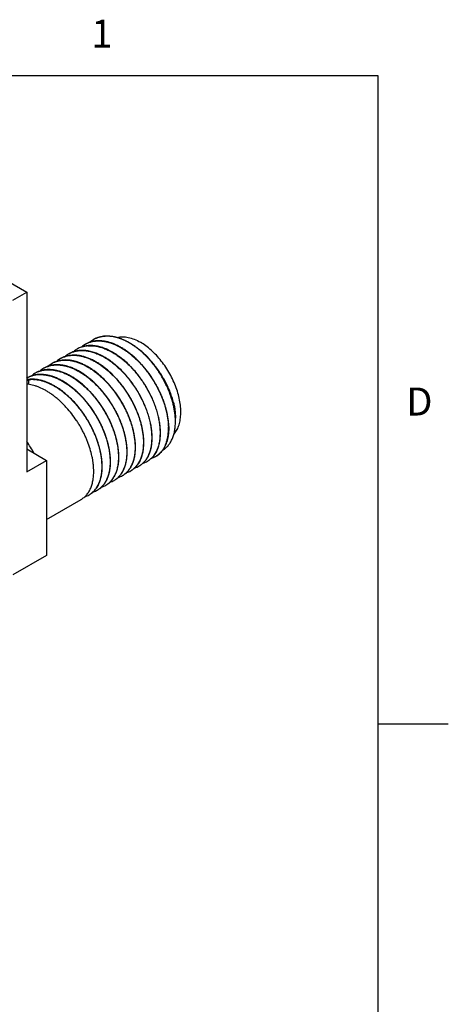
# Model space of a CAD drawing. Units: inches. Extents: x 0.4 to 16.6, y 0.6 to 10.4.
# Drawn here: x 15.1 to 16.6, y 6.8 to 10.3 of the extents above; entities that cross this region are included whole.
import ezdxf

# ---------------------------------------------------------------- set-up
doc = ezdxf.new("R2010")
doc.units = ezdxf.units.IN
doc.header["$LTSCALE"] = 0.935
doc.header["$MEASUREMENT"] = 0
doc.layers.get('0').update_dxf_attribs({"linetype": 'CONTINUOUS'})
doc.layers.add('AXIS_COSMETIC_THREADS', color=7, linetype='CONTINUOUS')
doc.styles.add('TEXTSTYLE_2', font='txt', dxfattribs={"width": 0.8})

msp = doc.modelspace()

# ---------------------------------------------------------------- linework, layer by layer
at = {"color": 7, "linetype": 'CONTINUOUS'}
for p, q in [((16.38, 10.112), (0.62, 10.112)), ((16.38, 0.887), (16.38, 10.112)), ((14.7932, 9.5321), (15.1269, 9.3394)), ((15.0774, 9.3108), (15.1269, 9.3394)), ((15.1269, 9.3394), (15.1269, 8.6984)), ((15.1269, 9.0237), (15.1347, 9.0282)), ((15.1347, 9.0282), (15.1326, 9.0106)), ((15.6573, 8.8773), (15.6573, 8.8903)), ((15.6325, 8.86), (15.6325, 8.8597)), ((15.6332, 8.8601), (15.6332, 8.8596)), ((15.5731, 8.8257), (15.5731, 8.8254)), ((15.5738, 8.8253), (15.5738, 8.8258)), ((15.6028, 8.8429), (15.6028, 8.8425)), ((15.6035, 8.8425), (15.6035, 8.8429)), ((15.5137, 8.7914), (15.5137, 8.7911)), ((15.5144, 8.791), (15.5144, 8.7915)), ((15.5434, 8.8086), (15.5434, 8.8082)), ((15.5441, 8.8082), (15.5441, 8.8086)), ((15.4543, 8.7571), (15.4543, 8.7568)), ((15.455, 8.7568), (15.455, 8.7572)), ((15.484, 8.7743), (15.484, 8.7739)), ((15.4847, 8.7739), (15.4847, 8.7744)), ((15.1269, 8.6984), (15.1977, 8.7392)), ((15.1977, 8.7392), (15.1977, 8.4004)), ((15.3949, 8.7228), (15.3949, 8.7225)), ((15.3957, 8.7225), (15.3956, 8.7229)), ((15.4246, 8.74), (15.4246, 8.7397)), ((15.4254, 8.7396), (15.4253, 8.7401)), ((15.1977, 8.5288), (15.3208, 8.5999)), ((15.1977, 8.4004), (15.0774, 8.331)), ((16.38, 7.7995), (16.63, 7.7995))]:
    msp.add_line(p, q, dxfattribs=at)
for centre, radius, start, end in [((15.4092, 9.0967), 0.086, 120.0235, 131.3077), ((15.4088, 9.0973), 0.0852, 119.4529, 119.9999), ((15.3498, 9.0625), 0.0858, 120.0303, 130.152), ((15.3493, 9.0631), 0.0851, 119.4536, 120.0084), ((15.3494, 9.063), 0.0852, 116.8716, 119.4532), ((15.3502, 9.0614), 0.087, 106.7311, 116.839), ((15.3796, 9.0794), 0.0861, 120.0317, 131.3912), ((15.379, 9.0804), 0.0849, 119.4593, 120.0002), ((15.3533, 9.0461), 0.1027, 93.7727, 95.6968), ((15.2905, 9.028), 0.0861, 120.031, 131.3251), ((15.2899, 9.029), 0.0849, 119.4597, 119.9998), ((15.3202, 9.0452), 0.0861, 120.031, 131.139), ((15.3196, 9.0461), 0.085, 119.4688, 120.0009), ((15.3217, 9.0404), 0.091, 103.6701, 105.6648), ((15.31, 8.8693), 0.3432, 45.6514, 45.9626), ((15.311, 8.87), 0.3429, 45.4893, 46.0109), ((15.3088, 8.8681), 0.3449, 45.462, 45.6514), ((15.2939, 8.8534), 0.3659, 40.0909, 45.4143), ((15.2766, 8.8387), 0.3893, 40.0989, 45.1025), ((15.2895, 8.8608), 0.3647, 38.7523, 44.0912), ((15.2311, 8.9937), 0.0861, 120.0309, 131.0704), ((15.2305, 8.9947), 0.085, 119.4575, 120.0012), ((15.2608, 9.0108), 0.0861, 120.032, 131.4197), ((15.2602, 9.0118), 0.0849, 119.4589, 120.0004), ((15.1711, 8.9604), 0.085, 120.0002, 121.4121), ((15.1711, 8.9604), 0.0849, 119.4592, 119.9999), ((15.2014, 8.9766), 0.0861, 120.0311, 131.1814), ((15.2008, 8.9775), 0.085, 119.46, 120.0006), ((15.1456, 8.9311), 0.098, 96.4894, 101.1142), ((15.1453, 8.9271), 0.1016, 94.8068, 95.9811), ((15.1452, 8.905), 0.1238, 83.6554, 85.0922), ((15.4365, 8.8773), 0.2208, 0.0168, 3.3247), ((14.797, 8.57), 0.4062, 28.7083, 35.6279), ((15.5512, 8.8165), 0.0724, 299.9977, 300.6293), ((15.4912, 8.7833), 0.0737, 286.8567, 299.952), ((15.4918, 8.7822), 0.0724, 300.0001, 300.6353), ((15.5209, 8.8005), 0.0737, 286.7663, 299.9513), ((15.5215, 8.7993), 0.0724, 300.0004, 300.6361), ((15.3552, 8.7283), 0.0956, 329.5843, 330.3914), ((15.399, 8.7351), 0.0781, 311.1851, 319.6764), ((15.4318, 8.7491), 0.0737, 286.5596, 299.9506), ((15.3949, 8.7387), 0.0836, 319.6359, 322.9002), ((15.4324, 8.7479), 0.0724, 300.0014, 300.6333), ((15.4615, 8.7662), 0.0737, 286.9774, 299.9535), ((15.4621, 8.765), 0.0724, 300.0008, 300.6347), ((15.3724, 8.7147), 0.0737, 286.8956, 299.9524), ((15.373, 8.7136), 0.0724, 300.0003, 300.6536), ((15.3722, 8.7147), 0.0737, 300.698, 312.9797), ((15.3694, 8.7178), 0.0779, 312.9358, 317.1738), ((15.4021, 8.7319), 0.0736, 286.6445, 299.9754), ((15.4026, 8.7309), 0.0726, 300.0178, 300.6441), ((15.4026, 8.7309), 0.0726, 300.6441, 301.016), ((15.4021, 8.7316), 0.0734, 301.0395, 311.1722), ((15.313, 8.6805), 0.0737, 286.5852, 299.9507), ((15.3136, 8.6793), 0.0724, 300.0013, 300.6333), ((15.3427, 8.6976), 0.0737, 286.9457, 299.9531), ((15.3433, 8.6964), 0.0724, 300.0006, 300.6345)]:
    msp.add_arc(centre, radius, start, end, dxfattribs=at)
for points, knots in [([(15.3669, 9.1715), (15.3698, 9.1732), (15.3759, 9.1763), (15.3856, 9.1798), (15.3958, 9.1821), (15.4065, 9.1834), (15.4176, 9.1836), (15.429, 9.1827), (15.4407, 9.1806), (15.4526, 9.1775), (15.4647, 9.1733), (15.4769, 9.1681), (15.4892, 9.1618), (15.5015, 9.1546), (15.5137, 9.1464), (15.5257, 9.1374), (15.5376, 9.1274), (15.5453, 9.1203), (15.5491, 9.1167)], [0, 0, 0, 0, 0.049935, 0.100328, 0.151617, 0.204198, 0.258413, 0.314543, 0.372803, 0.433342, 0.496252, 0.561565, 0.629264, 0.699278, 0.771507, 0.845827, 0.922076, 1, 1, 1, 1]), ([(15.5486, 9.1161), (15.5448, 9.1197), (15.5372, 9.1268), (15.5253, 9.1367), (15.5133, 9.1458), (15.5012, 9.1539), (15.4889, 9.1612), (15.4767, 9.1674), (15.4645, 9.1727), (15.4525, 9.1769), (15.4406, 9.1801), (15.4289, 9.1822), (15.4175, 9.1832), (15.4065, 9.1831), (15.3958, 9.1819), (15.3857, 9.1796), (15.376, 9.1762), (15.3698, 9.1732), (15.3669, 9.1715)], [0, 0, 0, 0, 0.077872, 0.154033, 0.228302, 0.300514, 0.370521, 0.438223, 0.503553, 0.566495, 0.627075, 0.685381, 0.741559, 0.795816, 0.848428, 0.899729, 0.95011, 1, 1, 1, 1]), ([(15.4494, 9.1784), (15.4556, 9.1799), (15.4689, 9.1813), (15.4896, 9.1788), (15.5112, 9.172), (15.5253, 9.165), (15.5324, 9.1609)], [0, 0, 0, 0, 0.220199, 0.457883, 0.717307, 1, 1, 1, 1]), ([(15.5612, 8.9874), (15.5573, 8.9945), (15.5512, 9.0051), (15.5424, 9.0188), (15.5332, 9.0322), (15.5211, 9.0483), (15.5081, 9.0635), (15.4972, 9.075), (15.4863, 9.0859), (15.475, 9.096), (15.4633, 9.1054), (15.4545, 9.1119), (15.4457, 9.1179), (15.434, 9.1252), (15.4222, 9.1316), (15.4102, 9.137), (15.4014, 9.1404), (15.3927, 9.1433), (15.384, 9.1456), (15.3755, 9.1474), (15.3644, 9.149), (15.3535, 9.1494), (15.343, 9.1487), (15.3353, 9.1476), (15.328, 9.1459), (15.3208, 9.1436), (15.314, 9.1407), (15.3096, 9.1385), (15.3075, 9.1372)], [0, 0, 0, 0, 0.075714, 0.113618, 0.151458, 0.226675, 0.300851, 0.337396, 0.373498, 0.44414, 0.478591, 0.512396, 0.545516, 0.577917, 0.640435, 0.670531, 0.699833, 0.728343, 0.75607, 0.783035, 0.809267, 0.859682, 0.884011, 0.907841, 0.931257, 0.954353, 0.977232, 1, 1, 1, 1]), ([(15.3251, 9.1447), (15.328, 9.1456), (15.334, 9.1471), (15.34, 9.148), (15.3431, 9.1483)], [0, 0, 0, 0, 0.49482, 1, 1, 1, 1]), ([(15.6332, 8.8601), (15.6331, 8.8648), (15.6326, 8.8745), (15.6308, 8.8892), (15.6282, 8.9042), (15.6247, 8.9195), (15.6204, 8.935), (15.6152, 8.9507), (15.6092, 8.9663), (15.6024, 8.9819), (15.5949, 8.9973), (15.5866, 9.0125), (15.5777, 9.0274), (15.565, 9.0467), (15.5478, 9.0695), (15.5289, 9.0905), (15.513, 9.1058), (15.5008, 9.1163), (15.4885, 9.126), (15.476, 9.1348), (15.4634, 9.1425), (15.4507, 9.1493), (15.4381, 9.1549), (15.4257, 9.1595), (15.4133, 9.163), (15.4013, 9.1653), (15.3895, 9.1664), (15.3781, 9.1664), (15.3688, 9.1654), (15.3617, 9.164), (15.3565, 9.1626), (15.3515, 9.161), (15.3465, 9.1591), (15.3418, 9.1569), (15.3387, 9.1553), (15.3372, 9.1544)], [0, 0, 0, 0, 0.030036, 0.061186, 0.093358, 0.126468, 0.160429, 0.195137, 0.230474, 0.266322, 0.302554, 0.339042, 0.375655, 0.41226, 0.484905, 0.555973, 0.590628, 0.624547, 0.657635, 0.689808, 0.720996, 0.751145, 0.780219, 0.808204, 0.835109, 0.860969, 0.885851, 0.90985, 0.933091, 0.944481, 0.955743, 0.9669, 0.977978, 0.989003, 1, 1, 1, 1]), ([(15.3372, 9.1544), (15.3387, 9.1552), (15.3418, 9.1568), (15.3466, 9.159), (15.3515, 9.1608), (15.3582, 9.163), (15.3671, 9.1649), (15.3781, 9.166), (15.3895, 9.166), (15.4012, 9.1647), (15.4133, 9.1624), (15.4256, 9.1589), (15.438, 9.1543), (15.4506, 9.1486), (15.4632, 9.1418), (15.4757, 9.134), (15.4882, 9.1253), (15.5005, 9.1156), (15.5126, 9.105), (15.5285, 9.0898), (15.5473, 9.0688), (15.5679, 9.0415), (15.5832, 9.0171), (15.5942, 8.9968), (15.6017, 8.9814), (15.6085, 8.9659), (15.6145, 8.9503), (15.6196, 8.9348), (15.624, 8.9193), (15.6275, 8.904), (15.6301, 8.889), (15.6318, 8.8744), (15.6324, 8.8647), (15.6325, 8.86)], [0, 0, 0, 0, 0.010991, 0.022014, 0.033093, 0.044255, 0.066916, 0.090185, 0.114217, 0.139137, 0.165036, 0.191978, 0.219997, 0.249102, 0.279275, 0.310483, 0.342668, 0.375763, 0.409682, 0.444331, 0.51537, 0.587969, 0.661116, 0.697576, 0.733781, 0.769602, 0.804917, 0.839604, 0.873549, 0.906647, 0.938812, 0.96996, 1, 1, 1, 1]), ([(15.3465, 9.1485), (15.3509, 9.1488), (15.36, 9.1489), (15.3738, 9.1473), (15.3879, 9.1442), (15.3998, 9.1404), (15.4094, 9.1366), (15.4193, 9.1322), (15.4316, 9.1258), (15.4463, 9.1168), (15.4608, 9.1065), (15.4751, 9.0949), (15.4891, 9.0822), (15.5026, 9.0684), (15.5156, 9.0536), (15.528, 9.038), (15.5397, 9.0216), (15.5506, 9.0046), (15.5573, 8.9929), (15.5605, 8.987)], [0, 0, 0, 0, 0.04714, 0.096316, 0.14777, 0.201648, 0.229526, 0.258025, 0.31686, 0.378079, 0.441542, 0.507056, 0.574388, 0.643274, 0.713419, 0.784497, 0.856187, 0.928157, 1, 1, 1, 1]), ([(15.6512, 8.8319), (15.655, 8.8361), (15.6619, 8.8457), (15.6694, 8.8624), (15.6743, 8.8814), (15.6767, 8.9024), (15.6764, 8.9251), (15.6735, 8.949), (15.668, 8.9738), (15.6601, 8.9989), (15.6498, 9.0239), (15.6374, 9.0485), (15.6231, 9.072), (15.6072, 9.0941), (15.5899, 9.1144), (15.5715, 9.1325), (15.5525, 9.1482), (15.5391, 9.157), (15.5324, 9.1609)], [0, 0, 0, 0, 0.044002, 0.091063, 0.141888, 0.196791, 0.255756, 0.3185, 0.384534, 0.453214, 0.523783, 0.59541, 0.667225, 0.738348, 0.807928, 0.875171, 0.939383, 1, 1, 1, 1]), ([(15.5441, 8.8086), (15.544, 8.8134), (15.5435, 8.8231), (15.5417, 8.8377), (15.5391, 8.8528), (15.5357, 8.8681), (15.5313, 8.8836), (15.5261, 8.8992), (15.5201, 8.9149), (15.5133, 8.9304), (15.5058, 8.9459), (15.4975, 8.9611), (15.4886, 8.976), (15.4759, 8.9952), (15.4587, 9.0181), (15.4398, 9.039), (15.4239, 9.0543), (15.4117, 9.0649), (15.3994, 9.0746), (15.3869, 9.0833), (15.3743, 9.0911), (15.3616, 9.0978), (15.349, 9.1035), (15.3366, 9.1081), (15.3242, 9.1115), (15.3122, 9.1138), (15.3004, 9.115), (15.289, 9.1149), (15.2797, 9.1139), (15.2726, 9.1125), (15.2674, 9.1112), (15.2624, 9.1096), (15.2575, 9.1077), (15.2527, 9.1055), (15.2496, 9.1038), (15.2481, 9.1029)], [0, 0, 0, 0, 0.030036, 0.061186, 0.093359, 0.12647, 0.16043, 0.195137, 0.230474, 0.266322, 0.302554, 0.339042, 0.375655, 0.412261, 0.484906, 0.555975, 0.59063, 0.624549, 0.657638, 0.68981, 0.720998, 0.751146, 0.780219, 0.808203, 0.835108, 0.860969, 0.885851, 0.909849, 0.933091, 0.944481, 0.955743, 0.9669, 0.977978, 0.989003, 1, 1, 1, 1]), ([(15.2481, 9.1029), (15.2496, 9.1038), (15.2527, 9.1054), (15.2575, 9.1075), (15.2624, 9.1094), (15.2691, 9.1115), (15.278, 9.1134), (15.289, 9.1146), (15.3004, 9.1145), (15.3122, 9.1133), (15.3242, 9.1109), (15.3365, 9.1074), (15.3489, 9.1028), (15.3615, 9.0971), (15.3741, 9.0904), (15.3866, 9.0826), (15.3991, 9.0738), (15.4114, 9.0642), (15.4235, 9.0536), (15.4394, 9.0383), (15.4582, 9.0174), (15.4788, 8.99), (15.4941, 8.9656), (15.5051, 8.9454), (15.5126, 8.93), (15.5194, 8.9145), (15.5254, 8.8989), (15.5306, 8.8833), (15.5349, 8.8679), (15.5384, 8.8526), (15.541, 8.8376), (15.5427, 8.823), (15.5433, 8.8133), (15.5434, 8.8086)], [0, 0, 0, 0, 0.010992, 0.022014, 0.033094, 0.044256, 0.066917, 0.090187, 0.11422, 0.139139, 0.165038, 0.19198, 0.219999, 0.249103, 0.279277, 0.310484, 0.342669, 0.375763, 0.409682, 0.444331, 0.515372, 0.587973, 0.661121, 0.697581, 0.733786, 0.769607, 0.804921, 0.839607, 0.873552, 0.906649, 0.938814, 0.969961, 1, 1, 1, 1]), ([(15.5315, 8.9703), (15.5296, 8.9739), (15.5256, 8.981), (15.5172, 8.9949), (15.5059, 9.0119), (15.4937, 9.028), (15.4835, 9.0404), (15.473, 9.0522), (15.4621, 9.0634), (15.4508, 9.0739), (15.4422, 9.0813), (15.4336, 9.0882), (15.422, 9.0968), (15.4102, 9.1046), (15.3982, 9.1113), (15.3893, 9.1159), (15.3805, 9.1198), (15.3689, 9.1244), (15.3546, 9.1287), (15.3403, 9.1312), (15.3291, 9.132), (15.3211, 9.1321), (15.3132, 9.1315), (15.3056, 9.1304), (15.2982, 9.1287), (15.2911, 9.1264), (15.2843, 9.1236), (15.2799, 9.1213), (15.2778, 9.1201)], [0, 0, 0, 0, 0.03781, 0.075716, 0.151471, 0.226688, 0.263942, 0.300875, 0.373513, 0.409115, 0.444164, 0.478613, 0.512417, 0.577922, 0.609573, 0.640453, 0.670547, 0.699848, 0.75606, 0.80923, 0.834771, 0.859675, 0.884005, 0.907835, 0.931252, 0.95435, 0.97723, 1, 1, 1, 1]), ([(15.2778, 9.1201), (15.2808, 9.1218), (15.2871, 9.1248), (15.2937, 9.1271), (15.2971, 9.1281)], [0, 0, 0, 0, 0.497425, 1, 1, 1, 1]), ([(15.3002, 9.1289), (15.3024, 9.1294), (15.3068, 9.1303), (15.3137, 9.1312), (15.3208, 9.1317), (15.3305, 9.1316), (15.343, 9.1304), (15.3583, 9.1271), (15.3712, 9.1229), (15.3816, 9.1186), (15.3923, 9.1137), (15.4029, 9.108), (15.4134, 9.1016), (15.424, 9.0945), (15.4372, 9.0846), (15.4525, 9.0715), (15.4674, 9.0571), (15.4793, 9.0441), (15.4884, 9.0332), (15.4974, 9.0219), (15.5081, 9.0072), (15.52, 8.9889), (15.5273, 8.9763), (15.5308, 8.9699)], [0, 0, 0, 0, 0.022825, 0.046029, 0.069677, 0.093826, 0.143796, 0.196268, 0.251421, 0.280037, 0.309341, 0.369966, 0.401272, 0.433208, 0.498855, 0.56667, 0.636355, 0.707569, 0.743639, 0.77995, 0.853088, 0.926578, 1, 1, 1, 1]), ([(15.4847, 8.7744), (15.4846, 8.7791), (15.4841, 8.7888), (15.4823, 8.8034), (15.4797, 8.8185), (15.4763, 8.8338), (15.4719, 8.8493), (15.4667, 8.8649), (15.4607, 8.8806), (15.4539, 8.8961), (15.4464, 8.9116), (15.4354, 8.9319), (15.42, 8.9563), (15.3993, 8.9838), (15.3804, 9.0047), (15.3645, 9.0201), (15.3523, 9.0306), (15.34, 9.0403), (15.3275, 9.049), (15.3149, 9.0568), (15.3022, 9.0635), (15.2896, 9.0692), (15.2772, 9.0738), (15.2649, 9.0772), (15.2528, 9.0795), (15.241, 9.0807), (15.2296, 9.0806), (15.2203, 9.0796), (15.2132, 9.0782), (15.208, 9.0769), (15.203, 9.0753), (15.1981, 9.0734), (15.1933, 9.0712), (15.1902, 9.0695), (15.1887, 9.0687)], [0, 0, 0, 0, 0.030037, 0.061188, 0.093362, 0.126474, 0.160437, 0.195145, 0.230484, 0.266333, 0.302566, 0.339054, 0.412255, 0.484898, 0.555966, 0.590622, 0.624542, 0.657631, 0.689805, 0.720994, 0.751144, 0.780219, 0.808204, 0.83511, 0.860971, 0.885853, 0.909851, 0.933092, 0.944482, 0.955743, 0.966901, 0.977978, 0.989003, 1, 1, 1, 1]), ([(15.1887, 9.0686), (15.1902, 9.0695), (15.1933, 9.0711), (15.1981, 9.0733), (15.203, 9.0751), (15.2097, 9.0772), (15.2186, 9.0791), (15.2296, 9.0803), (15.241, 9.0802), (15.2528, 9.079), (15.2648, 9.0767), (15.2771, 9.0732), (15.2896, 9.0685), (15.3021, 9.0628), (15.3147, 9.0561), (15.3273, 9.0483), (15.3397, 9.0396), (15.352, 9.0299), (15.3641, 9.0193), (15.38, 9.004), (15.3988, 8.9831), (15.4194, 8.9557), (15.4347, 8.9313), (15.4457, 8.9111), (15.4532, 8.8957), (15.46, 8.8802), (15.466, 8.8646), (15.4712, 8.849), (15.4755, 8.8336), (15.479, 8.8183), (15.4816, 8.8033), (15.4833, 8.7887), (15.4839, 8.779), (15.484, 8.7743)], [0, 0, 0, 0, 0.010992, 0.022014, 0.033094, 0.044257, 0.066918, 0.090188, 0.114221, 0.13914, 0.165039, 0.191981, 0.22, 0.249103, 0.279277, 0.310484, 0.342669, 0.375763, 0.409682, 0.444331, 0.515371, 0.587972, 0.66112, 0.697579, 0.733784, 0.769605, 0.804919, 0.839606, 0.87355, 0.906648, 0.938813, 0.969961, 1, 1, 1, 1]), ([(15.5144, 8.7915), (15.5143, 8.7963), (15.5138, 8.8059), (15.512, 8.8206), (15.5094, 8.8356), (15.506, 8.8509), (15.5016, 8.8665), (15.4964, 8.8821), (15.4904, 8.8977), (15.4836, 8.9133), (15.4761, 8.9287), (15.4678, 8.9439), (15.4589, 8.9588), (15.4462, 8.9781), (15.429, 9.0009), (15.4101, 9.0219), (15.3942, 9.0372), (15.382, 9.0478), (15.3697, 9.0574), (15.3572, 9.0662), (15.3446, 9.0739), (15.3319, 9.0807), (15.3193, 9.0863), (15.3069, 9.0909), (15.2946, 9.0944), (15.2825, 9.0967), (15.2707, 9.0978), (15.2593, 9.0978), (15.25, 9.0968), (15.2429, 9.0954), (15.2377, 9.094), (15.2327, 9.0924), (15.2278, 9.0905), (15.223, 9.0883), (15.2199, 9.0867), (15.2184, 9.0858)], [0, 0, 0, 0, 0.030036, 0.061186, 0.093358, 0.126469, 0.16043, 0.195137, 0.230475, 0.266323, 0.302555, 0.339043, 0.375655, 0.41226, 0.484905, 0.555973, 0.590628, 0.624547, 0.657636, 0.689809, 0.720997, 0.751146, 0.78022, 0.808205, 0.83511, 0.860971, 0.885852, 0.909851, 0.933092, 0.944482, 0.955744, 0.966901, 0.977978, 0.989003, 1, 1, 1, 1]), ([(15.2184, 9.0858), (15.2199, 9.0866), (15.223, 9.0883), (15.2278, 9.0904), (15.2327, 9.0923), (15.2394, 9.0944), (15.2483, 9.0963), (15.2593, 9.0974), (15.2707, 9.0974), (15.2825, 9.0962), (15.2945, 9.0938), (15.3068, 9.0903), (15.3192, 9.0857), (15.3318, 9.08), (15.3444, 9.0732), (15.3569, 9.0655), (15.3694, 9.0567), (15.3817, 9.047), (15.3938, 9.0365), (15.4097, 9.0212), (15.4285, 9.0002), (15.4491, 8.9729), (15.4644, 8.9485), (15.4754, 8.9282), (15.4829, 8.9129), (15.4897, 8.8973), (15.4957, 8.8817), (15.5009, 8.8662), (15.5052, 8.8507), (15.5087, 8.8354), (15.5113, 8.8204), (15.513, 8.8058), (15.5136, 8.7962), (15.5137, 8.7914)], [0, 0, 0, 0, 0.010991, 0.022014, 0.033093, 0.044255, 0.066916, 0.090185, 0.114218, 0.139137, 0.165036, 0.191978, 0.219998, 0.249102, 0.279276, 0.310483, 0.342669, 0.375764, 0.409683, 0.444332, 0.515371, 0.58797, 0.661116, 0.697576, 0.733781, 0.769602, 0.804917, 0.839604, 0.873549, 0.906647, 0.938812, 0.96996, 1, 1, 1, 1]), ([(15.6478, 8.9454), (15.6461, 8.9517), (15.6424, 8.9643), (15.6357, 8.983), (15.6278, 9.0017), (15.6189, 9.0201), (15.609, 9.0382), (15.5982, 9.0559), (15.5865, 9.0728), (15.5781, 9.0837), (15.5738, 9.089)], [0, 0, 0, 0, 0.119701, 0.24217, 0.366808, 0.492986, 0.620043, 0.747336, 0.874237, 1, 1, 1, 1]), ([(15.6505, 8.9463), (15.6497, 8.9493), (15.6481, 8.9553), (15.6444, 8.9675), (15.6388, 8.9829), (15.6309, 9.0013), (15.6218, 9.0197), (15.6115, 9.0379), (15.6001, 9.0557), (15.5878, 9.073), (15.5789, 9.0841), (15.5744, 9.0895)], [0, 0, 0, 0, 0.056648, 0.114534, 0.23358, 0.356384, 0.482207, 0.610258, 0.739756, 0.869919, 1, 1, 1, 1]), ([(15.4253, 8.7401), (15.4252, 8.7448), (15.4247, 8.7545), (15.423, 8.7692), (15.4203, 8.7842), (15.4169, 8.7995), (15.4125, 8.815), (15.4073, 8.8306), (15.4013, 8.8463), (15.3945, 8.8619), (15.387, 8.8773), (15.3787, 8.8925), (15.3698, 8.9074), (15.3571, 8.9267), (15.3399, 8.9495), (15.321, 8.9704), (15.3051, 8.9858), (15.2929, 8.9963), (15.2806, 9.006), (15.2681, 9.0147), (15.2555, 9.0225), (15.2428, 9.0292), (15.2303, 9.0349), (15.2178, 9.0395), (15.2055, 9.0429), (15.1934, 9.0452), (15.1816, 9.0464), (15.1702, 9.0463), (15.1609, 9.0453), (15.1538, 9.0439), (15.1486, 9.0426), (15.1436, 9.041), (15.1387, 9.0391), (15.1339, 9.0369), (15.1308, 9.0352), (15.1293, 9.0344)], [0, 0, 0, 0, 0.030036, 0.061186, 0.093359, 0.126469, 0.16043, 0.195136, 0.230474, 0.266321, 0.302554, 0.339042, 0.375655, 0.41226, 0.484906, 0.555974, 0.59063, 0.624549, 0.657637, 0.689809, 0.720997, 0.751145, 0.780219, 0.808203, 0.835108, 0.860969, 0.88585, 0.909849, 0.933091, 0.944481, 0.955743, 0.9669, 0.977978, 0.989003, 1, 1, 1, 1]), ([(15.1293, 9.0343), (15.1308, 9.0352), (15.1339, 9.0368), (15.1387, 9.039), (15.1436, 9.0408), (15.1503, 9.0429), (15.1592, 9.0448), (15.1702, 9.046), (15.1816, 9.0459), (15.1934, 9.0447), (15.2054, 9.0424), (15.2177, 9.0389), (15.2302, 9.0343), (15.2427, 9.0286), (15.2553, 9.0218), (15.2679, 9.014), (15.2803, 9.0053), (15.2926, 8.9956), (15.3047, 8.985), (15.3206, 8.9697), (15.3394, 8.9488), (15.36, 8.9214), (15.3753, 8.897), (15.3863, 8.8768), (15.3938, 8.8614), (15.4006, 8.8459), (15.4066, 8.8303), (15.4118, 8.8147), (15.4161, 8.7993), (15.4196, 8.784), (15.4222, 8.769), (15.4239, 8.7544), (15.4245, 8.7447), (15.4246, 8.74)], [0, 0, 0, 0, 0.010991, 0.022014, 0.033093, 0.044256, 0.066917, 0.090186, 0.114219, 0.139138, 0.165038, 0.191979, 0.219998, 0.249102, 0.279276, 0.310483, 0.342669, 0.375763, 0.409682, 0.444331, 0.51537, 0.587971, 0.661119, 0.697579, 0.733784, 0.769605, 0.804919, 0.839606, 0.87355, 0.906648, 0.938813, 0.969961, 1, 1, 1, 1]), ([(15.455, 8.7572), (15.4549, 8.762), (15.4544, 8.7716), (15.4527, 8.7863), (15.45, 8.8013), (15.4466, 8.8167), (15.4422, 8.8322), (15.437, 8.8478), (15.431, 8.8634), (15.4242, 8.879), (15.4167, 8.8944), (15.4057, 8.9147), (15.3903, 8.9392), (15.3696, 8.9666), (15.3507, 8.9876), (15.3348, 9.0029), (15.3226, 9.0135), (15.3103, 9.0232), (15.2978, 9.0319), (15.2852, 9.0397), (15.2725, 9.0464), (15.2599, 9.0521), (15.2475, 9.0566), (15.2352, 9.0601), (15.2231, 9.0624), (15.2113, 9.0635), (15.1999, 9.0635), (15.1906, 9.0625), (15.1835, 9.0611), (15.1783, 9.0597), (15.1733, 9.0581), (15.1684, 9.0562), (15.1636, 9.054), (15.1605, 9.0524), (15.159, 9.0515)], [0, 0, 0, 0, 0.030036, 0.061187, 0.093361, 0.126473, 0.160436, 0.195144, 0.230483, 0.266331, 0.302563, 0.339052, 0.412254, 0.4849, 0.555969, 0.590624, 0.624544, 0.657633, 0.689806, 0.720995, 0.751144, 0.780218, 0.808203, 0.835107, 0.860968, 0.88585, 0.909849, 0.933091, 0.944481, 0.955742, 0.9669, 0.977978, 0.989002, 1, 1, 1, 1]), ([(15.159, 9.0515), (15.1605, 9.0523), (15.1636, 9.054), (15.1684, 9.0561), (15.1733, 9.058), (15.18, 9.0601), (15.1889, 9.062), (15.1999, 9.0631), (15.2113, 9.0631), (15.2231, 9.0619), (15.2351, 9.0595), (15.2474, 9.056), (15.2599, 9.0514), (15.2724, 9.0457), (15.285, 9.0389), (15.2976, 9.0312), (15.31, 9.0224), (15.3223, 9.0127), (15.3344, 9.0022), (15.3503, 8.9869), (15.3691, 8.9659), (15.3863, 8.9432), (15.3989, 8.924), (15.4078, 8.9091), (15.416, 8.894), (15.4235, 8.8786), (15.4303, 8.863), (15.4363, 8.8474), (15.4415, 8.8319), (15.4458, 8.8164), (15.4493, 8.8011), (15.4519, 8.7862), (15.4536, 8.7715), (15.4542, 8.7619), (15.4543, 8.7571)], [0, 0, 0, 0, 0.010992, 0.022014, 0.033094, 0.044256, 0.066917, 0.090187, 0.11422, 0.139139, 0.165038, 0.191979, 0.219998, 0.249101, 0.279273, 0.310478, 0.342662, 0.375756, 0.409674, 0.444323, 0.515363, 0.587964, 0.624543, 0.661128, 0.697588, 0.733792, 0.769613, 0.804925, 0.83961, 0.873553, 0.90665, 0.938814, 0.969961, 1, 1, 1, 1]), ([(15.3659, 8.7058), (15.3658, 8.7097), (15.3654, 8.7177), (15.3642, 8.7298), (15.3623, 8.7422), (15.359, 8.7592), (15.3533, 8.7807), (15.3458, 8.8022), (15.3387, 8.8194), (15.3329, 8.8323), (15.3265, 8.8451), (15.3196, 8.8577), (15.3122, 8.8701), (15.3019, 8.8863), (15.2879, 8.9057), (15.2727, 8.9239), (15.26, 8.9375), (15.2502, 8.9472), (15.2402, 8.9563), (15.2301, 8.9648), (15.2198, 8.9727), (15.2094, 8.9799), (15.1989, 8.9865), (15.1851, 8.9942), (15.1712, 9.0006), (15.1572, 9.0055), (15.1438, 9.0093), (15.1336, 9.011), (15.1269, 9.0116)], [0, 0, 0, 0, 0.028408, 0.057706, 0.087832, 0.118731, 0.182613, 0.248848, 0.282665, 0.316836, 0.35128, 0.385911, 0.420642, 0.455389, 0.52457, 0.592786, 0.626337, 0.65941, 0.691934, 0.723844, 0.755079, 0.785587, 0.81532, 0.844243, 0.899537, 0.925908, 0.951428, 1, 1, 1, 1]), ([(15.3956, 8.7229), (15.3955, 8.7271), (15.3951, 8.7357), (15.3937, 8.7488), (15.3916, 8.7621), (15.3888, 8.7756), (15.3853, 8.7894), (15.3796, 8.8081), (15.3727, 8.8267), (15.3646, 8.845), (15.3579, 8.8588), (15.3507, 8.8724), (15.3429, 8.8858), (15.3345, 8.8988), (15.3258, 8.9115), (15.3165, 8.9238), (15.3038, 8.9395), (15.287, 8.9578), (15.2691, 8.9744), (15.2543, 8.9862), (15.2432, 8.9943), (15.232, 9.0016), (15.2207, 9.0081), (15.2095, 9.0138), (15.1983, 9.0186), (15.1872, 9.0226), (15.1762, 9.0256), (15.1654, 9.0278), (15.1548, 9.029), (15.1446, 9.0293), (15.1378, 9.0289), (15.1345, 9.0285)], [0, 0, 0, 0, 0.028975, 0.05892, 0.089762, 0.121436, 0.153877, 0.187012, 0.255004, 0.289691, 0.324708, 0.359954, 0.39533, 0.430734, 0.466064, 0.50122, 0.536103, 0.604656, 0.671025, 0.7032, 0.734606, 0.765184, 0.794889, 0.823682, 0.851545, 0.878468, 0.904461, 0.929553, 0.95379, 0.977243, 1, 1, 1, 1]), ([(15.1368, 9.0284), (15.1399, 9.0286), (15.1462, 9.0289), (15.1526, 9.0286), (15.1558, 9.0283)], [0, 0, 0, 0, 0.492696, 1, 1, 1, 1]), ([(15.1588, 9.028), (15.1655, 9.0273), (15.1756, 9.0253), (15.189, 9.0213), (15.2029, 9.0162), (15.2167, 9.0096), (15.2303, 9.0018), (15.2407, 8.9951), (15.2509, 8.9878), (15.2611, 8.9799), (15.2711, 8.9713), (15.281, 8.9622), (15.2906, 8.9526), (15.3032, 8.939), (15.3181, 8.9209), (15.3318, 8.9016), (15.342, 8.8856), (15.3492, 8.8732), (15.356, 8.8607), (15.3623, 8.8481), (15.3681, 8.8353), (15.3751, 8.8183), (15.3825, 8.797), (15.3881, 8.7757), (15.3913, 8.7589), (15.3932, 8.7466), (15.3944, 8.7346), (15.3948, 8.7267), (15.3949, 8.7228)], [0, 0, 0, 0, 0.048916, 0.074608, 0.101144, 0.156731, 0.185777, 0.215617, 0.246211, 0.277512, 0.309469, 0.34202, 0.375101, 0.408641, 0.476786, 0.545839, 0.580504, 0.615146, 0.649679, 0.684021, 0.718088, 0.751799, 0.817829, 0.881527, 0.912346, 0.942401, 0.971639, 1, 1, 1, 1]), ([(15.5308, 8.9699), (15.534, 8.9639), (15.5402, 8.9518), (15.5484, 8.9334), (15.5555, 8.915), (15.5615, 8.8965), (15.5663, 8.8783), (15.5699, 8.8603), (15.5722, 8.8429), (15.573, 8.8314), (15.5731, 8.8257)], [0, 0, 0, 0, 0.134531, 0.267545, 0.398389, 0.526441, 0.65111, 0.77189, 0.888342, 1, 1, 1, 1]), ([(15.5738, 8.8258), (15.5737, 8.8314), (15.573, 8.843), (15.5706, 8.8605), (15.567, 8.8785), (15.5622, 8.8968), (15.5563, 8.9153), (15.5491, 8.9338), (15.5409, 8.9522), (15.5347, 8.9643), (15.5315, 8.9703)], [0, 0, 0, 0, 0.111608, 0.228012, 0.348767, 0.473445, 0.60151, 0.732377, 0.865452, 1, 1, 1, 1]), ([(15.5605, 8.987), (15.5637, 8.9811), (15.5699, 8.969), (15.5781, 8.9506), (15.5852, 8.9321), (15.5912, 8.9137), (15.596, 8.8954), (15.5996, 8.8775), (15.6019, 8.86), (15.6027, 8.8485), (15.6028, 8.8429)], [0, 0, 0, 0, 0.134506, 0.267546, 0.398386, 0.526437, 0.651117, 0.771891, 0.888332, 1, 1, 1, 1]), ([(15.6035, 8.8429), (15.6034, 8.8486), (15.6027, 8.8601), (15.6003, 8.8776), (15.5967, 8.8956), (15.592, 8.9139), (15.586, 8.9324), (15.5788, 8.9509), (15.5706, 8.9693), (15.5645, 8.9814), (15.5612, 8.9874)], [0, 0, 0, 0, 0.111599, 0.228014, 0.348776, 0.473446, 0.601513, 0.732384, 0.865431, 1, 1, 1, 1]), ([(15.6569, 8.8901), (15.6566, 8.8945), (15.6559, 8.9036), (15.6539, 8.9173), (15.6513, 8.9313), (15.649, 8.9407), (15.6478, 8.9454)], [0, 0, 0, 0, 0.239325, 0.486128, 0.739884, 1, 1, 1, 1]), ([(15.6505, 8.9463), (15.6516, 8.9415), (15.6535, 8.932), (15.6557, 8.9178), (15.657, 8.9039), (15.6573, 8.8948), (15.6573, 8.8903)], [0, 0, 0, 0, 0.261259, 0.515548, 0.761971, 1, 1, 1, 1]), ([(15.6101, 8.7741), (15.6121, 8.7767), (15.6157, 8.7822), (15.6205, 8.7912), (15.6244, 8.801), (15.6276, 8.8115), (15.6301, 8.8227), (15.6317, 8.8345), (15.6326, 8.8469), (15.6326, 8.8554), (15.6325, 8.8597)], [0, 0, 0, 0, 0.108112, 0.220221, 0.336914, 0.458628, 0.585677, 0.718262, 0.856427, 1, 1, 1, 1]), ([(15.6332, 8.8596), (15.6333, 8.8553), (15.6333, 8.8468), (15.6324, 8.8343), (15.6307, 8.8225), (15.6282, 8.8113), (15.6249, 8.8007), (15.6209, 8.791), (15.6161, 8.782), (15.6123, 8.7765), (15.6104, 8.7739)], [0, 0, 0, 0, 0.143687, 0.281918, 0.414522, 0.541556, 0.66323, 0.779869, 0.891923, 1, 1, 1, 1]), ([(15.6113, 8.7759), (15.6131, 8.7769), (15.6167, 8.7791), (15.6217, 8.7829), (15.6265, 8.7872), (15.6309, 8.7919), (15.6351, 8.797), (15.6389, 8.8025), (15.6423, 8.8085), (15.6465, 8.817), (15.65, 8.8262), (15.6527, 8.836), (15.6543, 8.8437), (15.6557, 8.8517), (15.6569, 8.8629), (15.6573, 8.8715), (15.6573, 8.8773)], [0, 0, 0, 0, 0.053749, 0.107743, 0.162242, 0.217499, 0.273744, 0.331187, 0.390018, 0.450395, 0.57624, 0.641964, 0.709619, 0.779247, 0.850865, 1, 1, 1, 1]), ([(15.5731, 8.8254), (15.5732, 8.8223), (15.5732, 8.8163), (15.5728, 8.8047), (15.5715, 8.7933), (15.5694, 8.7825), (15.5669, 8.7724), (15.5629, 8.7606), (15.5574, 8.7498), (15.5524, 8.742), (15.5483, 8.7366), (15.5439, 8.7317), (15.5391, 8.7273), (15.5341, 8.7233), (15.5305, 8.721), (15.5287, 8.7199)], [0, 0, 0, 0, 0.0761, 0.150227, 0.2923, 0.360263, 0.426209, 0.552257, 0.671257, 0.728499, 0.784455, 0.839338, 0.893383, 0.946847, 1, 1, 1, 1]), ([(15.5287, 8.7199), (15.5305, 8.721), (15.5341, 8.7233), (15.5392, 8.7272), (15.5441, 8.7316), (15.5485, 8.7365), (15.5527, 8.7418), (15.5565, 8.7476), (15.5599, 8.7537), (15.563, 8.7603), (15.5657, 8.7673), (15.5681, 8.7746), (15.57, 8.7823), (15.5721, 8.7932), (15.5734, 8.8045), (15.5739, 8.8163), (15.5739, 8.8223), (15.5738, 8.8253)], [0, 0, 0, 0, 0.053229, 0.106738, 0.1608, 0.215677, 0.271609, 0.328814, 0.387487, 0.447794, 0.509867, 0.573815, 0.639726, 0.707664, 0.849723, 0.923866, 1, 1, 1, 1]), ([(15.5584, 8.737), (15.5602, 8.7381), (15.5638, 8.7404), (15.5689, 8.7444), (15.5738, 8.7488), (15.5782, 8.7536), (15.5824, 8.759), (15.5862, 8.7647), (15.5896, 8.7709), (15.5927, 8.7775), (15.5954, 8.7844), (15.5978, 8.7918), (15.5997, 8.7995), (15.6018, 8.8103), (15.6031, 8.8217), (15.6036, 8.8334), (15.6036, 8.8394), (15.6035, 8.8425)], [0, 0, 0, 0, 0.053229, 0.106738, 0.160801, 0.215677, 0.27161, 0.328817, 0.387491, 0.447799, 0.509873, 0.573821, 0.639731, 0.707667, 0.849723, 0.923866, 1, 1, 1, 1]), ([(15.6028, 8.8425), (15.6029, 8.8395), (15.6029, 8.8335), (15.6025, 8.8218), (15.6012, 8.8105), (15.5991, 8.7996), (15.5966, 8.7895), (15.5926, 8.7778), (15.5871, 8.7669), (15.5821, 8.7591), (15.578, 8.7538), (15.5736, 8.7489), (15.5688, 8.7444), (15.5638, 8.7405), (15.5602, 8.7381), (15.5584, 8.737)], [0, 0, 0, 0, 0.076101, 0.150227, 0.292301, 0.360263, 0.426208, 0.552255, 0.671253, 0.728495, 0.78445, 0.839333, 0.893379, 0.946845, 1, 1, 1, 1]), ([(15.5137, 8.7911), (15.5138, 8.7881), (15.5138, 8.782), (15.5134, 8.7704), (15.5121, 8.759), (15.51, 8.7482), (15.5075, 8.7381), (15.5042, 8.7285), (15.5001, 8.7196), (15.4967, 8.7134), (15.493, 8.7077), (15.4889, 8.7023), (15.4845, 8.6974), (15.4797, 8.693), (15.4747, 8.689), (15.4711, 8.6867), (15.4693, 8.6856)], [0, 0, 0, 0, 0.076096, 0.150217, 0.292278, 0.360233, 0.426173, 0.55221, 0.61256, 0.671274, 0.728512, 0.784464, 0.839344, 0.893387, 0.946849, 1, 1, 1, 1]), ([(15.4693, 8.6856), (15.4711, 8.6867), (15.4747, 8.689), (15.4798, 8.6929), (15.4847, 8.6973), (15.4891, 8.7022), (15.4933, 8.7075), (15.4971, 8.7133), (15.5005, 8.7195), (15.5047, 8.7284), (15.5081, 8.7379), (15.5106, 8.748), (15.5127, 8.7589), (15.514, 8.7702), (15.5145, 8.782), (15.5145, 8.788), (15.5144, 8.791)], [0, 0, 0, 0, 0.053231, 0.106743, 0.160807, 0.215687, 0.271622, 0.328832, 0.38751, 0.447821, 0.573789, 0.639705, 0.707647, 0.849714, 0.923862, 1, 1, 1, 1]), ([(15.499, 8.7028), (15.5008, 8.7038), (15.5044, 8.7061), (15.5095, 8.7101), (15.5144, 8.7145), (15.5188, 8.7193), (15.523, 8.7247), (15.5268, 8.7304), (15.5302, 8.7366), (15.5344, 8.7455), (15.5378, 8.7551), (15.5403, 8.7652), (15.5424, 8.776), (15.5437, 8.7874), (15.5442, 8.7991), (15.5442, 8.8051), (15.5441, 8.8082)], [0, 0, 0, 0, 0.05323, 0.106741, 0.160806, 0.215685, 0.271621, 0.32883, 0.387509, 0.44782, 0.573788, 0.639704, 0.707646, 0.849714, 0.923861, 1, 1, 1, 1]), ([(15.5434, 8.8082), (15.5435, 8.8052), (15.5435, 8.7992), (15.5431, 8.7875), (15.5418, 8.7762), (15.5397, 8.7653), (15.5372, 8.7553), (15.5332, 8.7435), (15.5277, 8.7326), (15.5227, 8.7248), (15.5186, 8.7195), (15.5142, 8.7146), (15.5094, 8.7101), (15.5044, 8.7062), (15.5008, 8.7038), (15.499, 8.7028)], [0, 0, 0, 0, 0.0761, 0.150226, 0.2923, 0.360262, 0.426208, 0.552256, 0.671256, 0.728498, 0.784453, 0.839336, 0.893382, 0.946847, 1, 1, 1, 1]), ([(15.4099, 8.6513), (15.4117, 8.6524), (15.4154, 8.6547), (15.4205, 8.6586), (15.4253, 8.6631), (15.4298, 8.6679), (15.4339, 8.6732), (15.4377, 8.679), (15.4411, 8.6852), (15.4442, 8.6918), (15.4469, 8.6987), (15.4493, 8.7061), (15.4512, 8.7138), (15.4533, 8.7246), (15.4546, 8.736), (15.4551, 8.7477), (15.4551, 8.7537), (15.455, 8.7568)], [0, 0, 0, 0, 0.053227, 0.106735, 0.160797, 0.215673, 0.271606, 0.328813, 0.387487, 0.447795, 0.509871, 0.573823, 0.639735, 0.70767, 0.849717, 0.92386, 1, 1, 1, 1]), ([(15.4543, 8.7568), (15.4544, 8.7531), (15.4544, 8.7459), (15.4538, 8.7352), (15.4527, 8.725), (15.451, 8.7152), (15.4487, 8.7058), (15.4449, 8.6943), (15.4412, 8.6861), (15.4383, 8.681)], [0, 0, 0, 0, 0.140713, 0.276965, 0.408611, 0.535613, 0.658071, 0.776148, 1, 1, 1, 1]), ([(15.4396, 8.6685), (15.4414, 8.6695), (15.445, 8.6718), (15.4502, 8.6758), (15.455, 8.6802), (15.4594, 8.6851), (15.4636, 8.6904), (15.4674, 8.6961), (15.4708, 8.7023), (15.4739, 8.7089), (15.4766, 8.7159), (15.479, 8.7232), (15.4809, 8.7309), (15.483, 8.7418), (15.4843, 8.7531), (15.4848, 8.7648), (15.4848, 8.7708), (15.4847, 8.7739)], [0, 0, 0, 0, 0.053229, 0.106738, 0.160801, 0.215678, 0.271611, 0.328817, 0.387492, 0.447799, 0.509873, 0.573821, 0.639731, 0.707666, 0.849723, 0.923866, 1, 1, 1, 1]), ([(15.484, 8.7739), (15.4841, 8.7696), (15.4841, 8.7612), (15.4832, 8.7487), (15.4816, 8.7369), (15.4791, 8.7257), (15.4759, 8.7151), (15.4719, 8.7054), (15.4672, 8.6964), (15.4635, 8.6909), (15.4615, 8.6883)], [0, 0, 0, 0, 0.14361, 0.28179, 0.414375, 0.541425, 0.663135, 0.779817, 0.891906, 1, 1, 1, 1]), ([(15.5707, 8.7467), (15.5736, 8.7476), (15.5793, 8.7496), (15.5847, 8.7523), (15.5874, 8.7538)], [0, 0, 0, 0, 0.502587, 1, 1, 1, 1]), ([(15.588, 8.7542), (15.5902, 8.7554), (15.5943, 8.7582), (15.6, 8.7629), (15.6053, 8.7682), (15.6086, 8.7721), (15.6101, 8.7741)], [0, 0, 0, 0, 0.245577, 0.493033, 0.743998, 1, 1, 1, 1]), ([(15.6104, 8.7739), (15.6088, 8.7719), (15.6055, 8.768), (15.6001, 8.7628), (15.5943, 8.7581), (15.5902, 8.7554), (15.5881, 8.7542)], [0, 0, 0, 0, 0.255794, 0.506674, 0.754192, 1, 1, 1, 1]), ([(15.3505, 8.617), (15.3523, 8.6181), (15.3559, 8.6204), (15.3611, 8.6243), (15.3659, 8.6287), (15.3703, 8.6336), (15.3745, 8.6389), (15.3783, 8.6447), (15.3817, 8.6509), (15.3859, 8.6598), (15.3893, 8.6693), (15.3918, 8.6794), (15.394, 8.6903), (15.3952, 8.7017), (15.3957, 8.7134), (15.3957, 8.7194), (15.3957, 8.7225)], [0, 0, 0, 0, 0.053231, 0.106743, 0.160808, 0.215687, 0.271623, 0.328832, 0.38751, 0.447822, 0.573789, 0.639705, 0.707647, 0.849714, 0.923862, 1, 1, 1, 1]), ([(15.3949, 8.7225), (15.395, 8.7195), (15.395, 8.7135), (15.3946, 8.7018), (15.3933, 8.6905), (15.3913, 8.6796), (15.3887, 8.6695), (15.3854, 8.66), (15.3813, 8.651), (15.3779, 8.6449), (15.3742, 8.6391), (15.3701, 8.6338), (15.3657, 8.6289), (15.3609, 8.6244), (15.3559, 8.6204), (15.3523, 8.6181), (15.3505, 8.617)], [0, 0, 0, 0, 0.076096, 0.150217, 0.292279, 0.360235, 0.426174, 0.552211, 0.61256, 0.671274, 0.728512, 0.784464, 0.839344, 0.893386, 0.946849, 1, 1, 1, 1]), ([(15.4246, 8.7397), (15.4247, 8.7366), (15.4247, 8.7306), (15.4243, 8.7189), (15.423, 8.7076), (15.4209, 8.6968), (15.4184, 8.6867), (15.4144, 8.6749), (15.4089, 8.664), (15.4039, 8.6562), (15.3998, 8.6509), (15.3954, 8.646), (15.3906, 8.6416), (15.3856, 8.6376), (15.382, 8.6352), (15.3802, 8.6342)], [0, 0, 0, 0, 0.0761, 0.150226, 0.292299, 0.360262, 0.426208, 0.552256, 0.671256, 0.728498, 0.784453, 0.839336, 0.893381, 0.946846, 1, 1, 1, 1]), ([(15.3802, 8.6342), (15.382, 8.6352), (15.3856, 8.6375), (15.3908, 8.6415), (15.3956, 8.6459), (15.4, 8.6508), (15.4042, 8.6561), (15.408, 8.6618), (15.4114, 8.668), (15.4156, 8.6769), (15.419, 8.6865), (15.4215, 8.6966), (15.4237, 8.7075), (15.4249, 8.7188), (15.4254, 8.7305), (15.4254, 8.7366), (15.4254, 8.7396)], [0, 0, 0, 0, 0.05323, 0.106741, 0.160806, 0.215685, 0.271621, 0.32883, 0.387509, 0.44782, 0.573788, 0.639704, 0.707646, 0.849714, 0.923862, 1, 1, 1, 1]), ([(15.3208, 8.5999), (15.3226, 8.6009), (15.3263, 8.6033), (15.3314, 8.6072), (15.3362, 8.6116), (15.3407, 8.6165), (15.3449, 8.6219), (15.3487, 8.6277), (15.3521, 8.6339), (15.3552, 8.6405), (15.3579, 8.6475), (15.3602, 8.6548), (15.3622, 8.6626), (15.3643, 8.6735), (15.3656, 8.6849), (15.366, 8.6966), (15.366, 8.7027), (15.3659, 8.7058)], [0, 0, 0, 0, 0.053191, 0.106664, 0.160693, 0.215541, 0.27145, 0.328638, 0.387301, 0.447605, 0.509681, 0.573639, 0.639566, 0.707526, 0.849647, 0.923827, 1, 1, 1, 1]), ([(15.4377, 8.6799), (15.4361, 8.6771), (15.4326, 8.6719), (15.4287, 8.6671), (15.4266, 8.6649)], [0, 0, 0, 0, 0.50757, 1, 1, 1, 1])]:
    msp.add_open_spline(points, degree=3, knots=knots, dxfattribs=at)
at = {"layer": 'AXIS_COSMETIC_THREADS', "color": 7, "linetype": 'CONTINUOUS'}
msp.add_line((15.1269, 8.7801), (15.1977, 8.7392), dxfattribs=at)

# ---------------------------------------------------------------- texts
at = {"color": 7, "linetype": 'CONTINUOUS', "char_height": 0.1, "width": 0.08, "line_spacing_factor": 0.9, "style": 'TEXTSTYLE_2'}
for s, insert, attachment_point in [('1', (15.395, 10.312), 2), ('D', (16.48, 8.9995), 1)]:
    msp.add_mtext(s, dxfattribs=dict(at, insert=insert, attachment_point=attachment_point))

doc.saveas('drawing.dxf')
